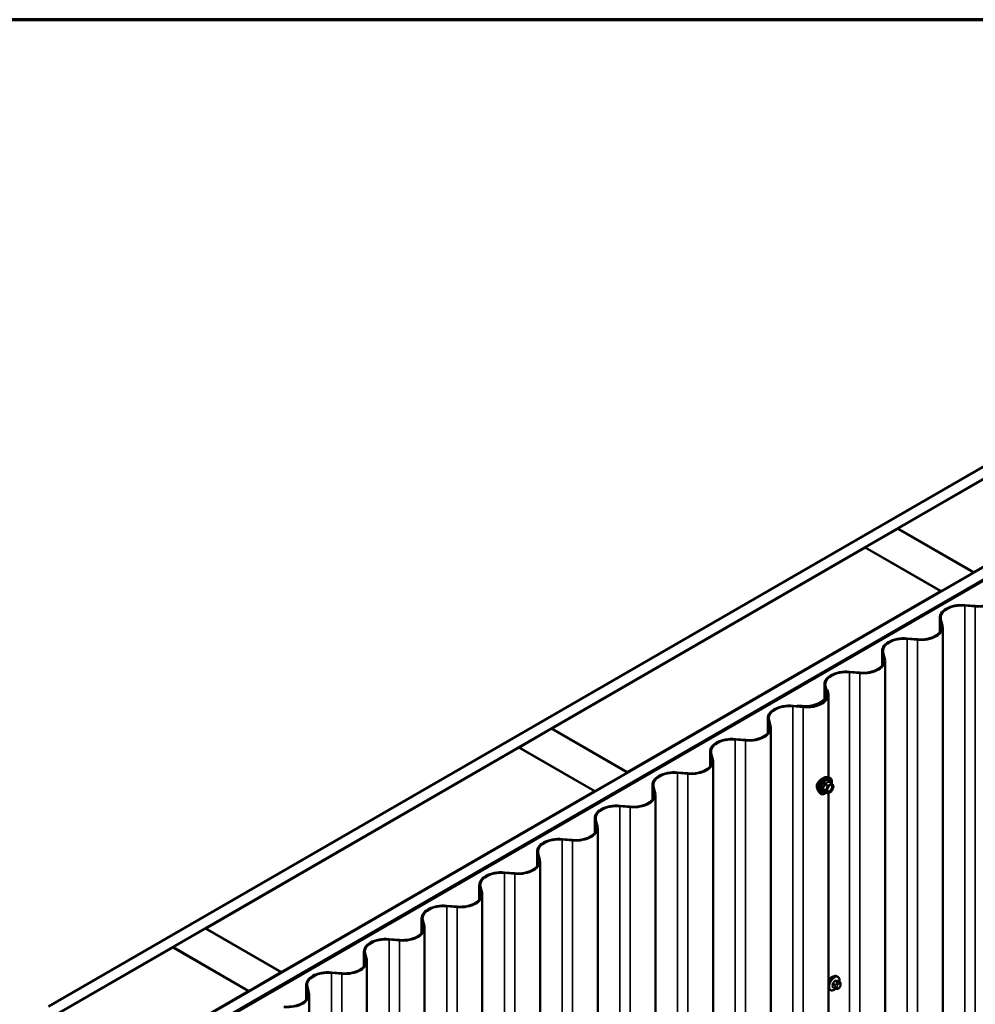
# Model space of a CAD drawing. Units: inches. Extents: x 0.6 to 33.4, y 0.6 to 21.4.
# Drawn here: x 25.4 to 29.5, y 17.1 to 21.4 of the extents above; entities that cross this region are included whole.
import ezdxf

# ---------------------------------------------------------------- set-up
doc = ezdxf.new("R2010")
doc.units = ezdxf.units.IN
doc.header["$LTSCALE"] = 2
doc.header["$MEASUREMENT"] = 0
for name, color, linetype, lineweight in [('Border (ANSI)', 7, 'Continuous', 70), ('Visible (ANSI)', 7, 'Continuous', 50), ('Visible Narrow (ANSI)', 7, 'Continuous', 35)]:
    doc.layers.add(name, color=color, linetype=linetype, lineweight=lineweight)

# ---------------------------------------------------------------- blocks, each defined once
blk = doc.blocks.new('Borders ATAS A Border')
at = {"layer": 'Border (ANSI)'}
blk.add_line((16.7, 10.7), (0.3, 10.7), dxfattribs=at)

msp = doc.modelspace()

# ---------------------------------------------------------------- linework, layer by layer
at = {"layer": 'Visible (ANSI)'}
for p, q in [((25.49892, 17.10124), (31.15578, 20.36723)), ((31.20292, 20.34001), (25.54606, 17.07403)), ((25.87793, 16.88242), (31.53479, 20.14841)), ((31.58193, 20.12119), (25.92507, 16.85521)), ((25.92601, 16.85466), (31.58287, 20.12065)), ((31.58664, 20.11847), (25.92979, 16.85248)), ((29.20133, 19.18331), (30.56652, 19.9715)), ((30.8965, 19.78099), (29.53132, 18.99279)), ((29.05897, 19.10112), (29.20039, 19.18277)), ((29.20039, 19.18277), (29.53037, 18.99225)), ((29.53132, 18.99279), (29.20133, 19.18331)), ((29.20133, 19.18222), (29.20133, 19.18331)), ((27.69284, 18.31238), (29.05803, 19.10057)), ((29.05803, 19.10057), (29.38801, 18.91006)), ((29.38895, 18.9106), (29.05897, 19.10112)), ((29.05897, 19.10003), (29.05897, 19.10112)), ((29.53037, 18.99225), (29.38895, 18.9106)), ((29.53037, 18.99116), (29.53037, 18.99225)), ((29.53132, 18.99171), (29.53132, 18.99279)), ((29.38801, 18.91006), (28.02282, 18.12186)), ((29.38801, 18.90897), (29.38801, 18.91006)), ((29.38895, 18.90951), (29.38895, 18.9106)), ((29.53767, 18.84359), (29.49262, 18.84744)), ((29.53829, 18.84603), (29.49324, 18.84988)), ((29.38325, 18.7307), (29.38325, 18.79509)), ((29.38428, 18.78697), (29.39096, 18.76096)), ((29.3885, 18.78734), (29.39518, 18.76133)), ((29.39621, 18.75321), (29.39621, 12.22123)), ((29.28622, 18.69842), (29.24117, 18.70227)), ((29.28684, 18.70085), (29.24179, 18.70471)), ((29.1318, 18.58553), (29.1318, 18.64992)), ((29.13283, 18.6418), (29.13951, 18.61579)), ((29.13706, 18.64216), (29.14373, 18.61615)), ((29.14477, 18.60803), (29.14477, 12.07606)), ((29.03477, 18.55324), (28.98972, 18.5571)), ((29.0354, 18.55568), (28.99035, 18.55954)), ((28.88035, 18.44035), (28.88035, 18.50475)), ((28.88139, 18.49663), (28.88806, 18.47062)), ((28.88561, 18.49699), (28.89228, 18.47098)), ((28.89401, 18.48106), (28.88979, 18.4807)), ((28.88979, 18.4807), (28.89313, 18.46769)), ((28.89332, 18.46286), (28.89332, 18.45297)), ((28.89401, 18.48106), (28.89735, 18.46806)), ((28.89838, 18.45994), (28.89838, 18.0994)), ((28.78839, 18.40515), (28.74334, 18.409)), ((28.78901, 18.40758), (28.74396, 18.41144)), ((28.76142, 18.41244), (28.7608, 18.41)), ((28.78332, 18.40807), (28.7608, 18.41)), ((28.78395, 18.41051), (28.76142, 18.41244)), ((28.63397, 18.29226), (28.63397, 18.35665)), ((28.635, 18.34853), (28.64168, 18.32252)), ((28.63922, 18.34889), (28.6459, 18.32288)), ((28.64694, 18.31476), (28.64694, 11.78279)), ((27.55047, 18.23019), (27.6919, 18.31184)), ((27.6919, 18.31184), (28.02188, 18.12132)), ((28.02282, 18.12186), (27.69284, 18.31238)), ((27.69284, 18.31129), (27.69284, 18.31238)), ((26.18434, 17.44145), (27.54953, 18.22964)), ((27.54953, 18.22964), (27.87951, 18.03913)), ((27.88046, 18.03967), (27.55047, 18.23019)), ((27.55047, 18.2291), (27.55047, 18.23019)), ((28.53694, 18.25997), (28.49189, 18.26383)), ((28.53757, 18.26241), (28.49252, 18.26627)), ((28.38252, 18.14708), (28.38252, 18.21148)), ((28.38356, 18.20336), (28.39023, 18.17735)), ((28.38778, 18.20372), (28.39445, 18.17771)), ((28.39549, 18.16959), (28.39549, 11.63762)), ((28.02188, 18.12132), (27.88046, 18.03967)), ((28.02188, 18.12023), (28.02188, 18.12132)), ((28.02282, 18.12078), (28.02282, 18.12186)), ((28.28549, 18.1148), (28.24044, 18.11866)), ((28.28612, 18.11724), (28.24107, 18.12109)), ((28.89244, 18.10061), (28.90031, 18.099)), ((28.13107, 18.00191), (28.13107, 18.0663)), ((28.13211, 18.05819), (28.13879, 18.03218)), ((28.13633, 18.05855), (28.14301, 18.03254)), ((28.9121, 18.07337), (28.89902, 18.08092)), ((28.91287, 18.07267), (28.92038, 18.06198)), ((28.92065, 18.05973), (28.91314, 18.04037)), ((27.87951, 18.03913), (26.51433, 17.25093)), ((27.87951, 18.03804), (27.87951, 18.03913)), ((27.88046, 18.03858), (27.88046, 18.03967)), ((28.14404, 18.02442), (28.14404, 11.49244)), ((28.85575, 18.03707), (28.86108, 18.03106)), ((28.89468, 18.03049), (28.88159, 18.03804)), ((28.9121, 18.03916), (28.89708, 18.03049)), ((28.89838, 18.03124), (28.89838, 16.13981)), ((28.03405, 17.96963), (27.989, 17.97348)), ((28.03467, 17.97207), (27.98962, 17.97592)), ((27.87963, 17.85674), (27.87963, 17.92113)), ((27.88066, 17.91301), (27.88734, 17.887)), ((27.88488, 17.91337), (27.89156, 17.88736)), ((27.89259, 17.87924), (27.89259, 11.34727)), ((27.7826, 17.82446), (27.73755, 17.82831)), ((27.78322, 17.82689), (27.73817, 17.83075)), ((27.62818, 17.71156), (27.62818, 17.77596)), ((27.62922, 17.76784), (27.63589, 17.74183)), ((27.63344, 17.7682), (27.64011, 17.74219)), ((27.64115, 17.73407), (27.64115, 11.2021)), ((27.53115, 17.67928), (27.4861, 17.68314)), ((27.53178, 17.68172), (27.48673, 17.68557)), ((27.37673, 17.56639), (27.37673, 17.63078)), ((27.37777, 17.62267), (27.38444, 17.59666)), ((27.38199, 17.62303), (27.38866, 17.59702)), ((27.3897, 17.5889), (27.3897, 11.05693)), ((27.27971, 17.53411), (27.23465, 17.53796)), ((27.28033, 17.53655), (27.23528, 17.5404)), ((27.12528, 17.42122), (27.12528, 17.48561)), ((27.12632, 17.47749), (27.133, 17.45148)), ((27.13054, 17.47785), (27.13722, 17.45184)), ((26.04198, 17.35926), (26.1834, 17.44091)), ((26.1834, 17.44091), (26.51338, 17.25039)), ((26.51433, 17.25093), (26.18434, 17.44145)), ((26.18434, 17.44036), (26.18434, 17.44145)), ((27.13825, 17.44373), (27.13825, 10.91175)), ((27.02826, 17.38894), (26.98321, 17.39279)), ((27.02888, 17.39137), (26.98383, 17.39523)), ((25.54701, 17.07348), (26.04104, 17.35871)), ((26.04104, 17.35871), (26.37102, 17.1682)), ((26.37196, 17.16874), (26.04198, 17.35926)), ((26.04198, 17.35817), (26.04198, 17.35926)), ((26.87384, 17.27605), (26.87384, 17.34044)), ((26.87487, 17.33232), (26.88155, 17.30631)), ((26.87909, 17.33268), (26.88577, 17.30667)), ((26.88681, 17.29855), (26.88681, 10.76658)), ((26.51338, 17.25039), (26.37196, 17.16874)), ((26.51338, 17.2493), (26.51338, 17.25039)), ((26.51433, 17.24985), (26.51433, 17.25093)), ((26.77681, 17.24376), (26.73176, 17.24762)), ((26.77744, 17.2462), (26.73239, 17.25005)), ((28.93921, 17.23103), (28.93638, 17.23266)), ((28.94743, 17.20769), (28.93835, 17.21294)), ((26.37102, 17.1682), (25.87699, 16.88297)), ((26.37102, 17.16711), (26.37102, 17.1682)), ((26.37196, 17.16765), (26.37196, 17.16874)), ((26.62239, 17.13087), (26.62239, 17.19527)), ((26.62343, 17.18715), (26.6301, 17.16114)), ((26.62765, 17.18751), (26.63432, 17.1615)), ((28.90588, 17.17329), (28.90305, 17.17493)), ((28.92665, 17.17989), (28.91757, 17.18513)), ((28.93541, 17.17786), (28.93353, 17.17803)), ((28.94749, 17.18538), (28.94561, 17.18305)), ((28.95145, 17.1984), (28.95145, 17.1959)), ((26.63536, 17.15338), (26.63536, 10.62141))]:
    msp.add_line(p, q, dxfattribs=at)
for centre, start, end in [((28.9109, 18.07129), 35.10391, 60), ((28.91841, 18.0606), 338.79398, 35.10391), ((28.89588, 18.03257), 240, 300), ((28.9109, 18.04124), 300, 338.79398)]:
    msp.add_arc(centre, 0.0024, start, end, dxfattribs=at)
for centre, major_axis, start_param, end_param in [((29.47918, 18.79509), (-0.09593, 0), 4.5652781, 6.4302962), ((29.47918, 18.79509), (-0.09167, 0), 4.5652781, 6.4302962), ((29.55173, 18.89838), (-0.09593, 0), 1.4236854, 2.3561945), ((29.55173, 18.89838), (-0.09167, 0), 1.4236854, 2.3561945), ((29.30028, 18.75321), (0.09167, 0), 5.4977871, 6.4302962), ((29.30028, 18.75321), (0.09593, 0), 5.4977871, 6.4302962), ((29.22773, 18.64992), (-0.09593, 0), 4.5652781, 6.4302962), ((29.22773, 18.64992), (-0.09167, 0), 4.5652781, 6.4302962), ((29.30028, 18.75321), (-0.09593, 0), 1.4236854, 2.3561945), ((29.30028, 18.75321), (-0.09167, 0), 1.4236854, 2.3561945), ((29.04883, 18.60803), (0.09167, 0), 5.4977871, 6.4302962), ((29.04883, 18.60803), (0.09593, 0), 5.4977871, 6.4302962), ((28.97628, 18.50475), (-0.09593, 0), 4.5652781, 6.4302962), ((28.97628, 18.50475), (-0.09167, 0), 4.5652781, 6.4302962), ((29.04883, 18.60803), (-0.09593, 0), 1.4236854, 2.3561945), ((29.04883, 18.60803), (-0.09167, 0), 1.4236854, 2.3561945), ((28.79739, 18.46286), (0.09167, 0), 5.4977871, 6.4302962), ((28.79739, 18.46286), (0.09593, 0), 5.4977871, 6.4302962), ((28.80245, 18.45994), (0.09167, 0), 5.4977871, 6.4302962), ((28.80245, 18.45994), (0.09593, 0), 5.4977871, 6.4302962), ((28.7299, 18.35665), (-0.09593, 0), 4.5652781, 6.4302962), ((28.7299, 18.35665), (-0.09167, 0), 4.5652781, 6.4302962), ((28.79739, 18.46286), (-0.09593, 0), 1.4236854, 2.3561945), ((28.79739, 18.46286), (-0.09167, 0), 1.4236854, 2.3561945), ((28.80245, 18.45994), (-0.09593, 0), 1.4236854, 2.3561945), ((28.80245, 18.45994), (-0.09167, 0), 1.4236854, 2.3561945), ((28.551, 18.31476), (0.09167, 0), 5.4977871, 6.4302962), ((28.551, 18.31476), (0.09593, 0), 5.4977871, 6.4302962), ((28.551, 18.31476), (-0.09593, 0), 1.4236854, 2.3561945), ((28.551, 18.31476), (-0.09167, 0), 1.4236854, 2.3561945), ((28.47845, 18.21148), (-0.09593, 0), 4.5652781, 6.4302962), ((28.47845, 18.21148), (-0.09167, 0), 4.5652781, 6.4302962), ((28.29956, 18.16959), (0.09167, 0), 5.4977871, 6.4302962), ((28.29956, 18.16959), (0.09593, 0), 5.4977871, 6.4302962), ((28.22701, 18.0663), (-0.09593, 0), 4.5652781, 6.4302962), ((28.22701, 18.0663), (-0.09167, 0), 4.5652781, 6.4302962), ((28.29956, 18.16959), (-0.09593, 0), 1.4236854, 2.3561945), ((28.29956, 18.16959), (-0.09167, 0), 1.4236854, 2.3561945), ((28.04811, 18.02442), (0.09167, 0), 5.4977871, 6.4302962), ((28.04811, 18.02442), (0.09593, 0), 5.4977871, 6.4302962), ((27.97556, 17.92113), (-0.09593, 0), 4.5652781, 6.4302962), ((27.97556, 17.92113), (-0.09167, 0), 4.5652781, 6.4302962), ((28.04811, 18.02442), (-0.09593, 0), 1.4236854, 2.3561945), ((28.04811, 18.02442), (-0.09167, 0), 1.4236854, 2.3561945), ((27.79666, 17.87924), (0.09167, 0), 5.4977871, 6.4302962), ((27.79666, 17.87924), (0.09593, 0), 5.4977871, 6.4302962), ((27.72411, 17.77596), (-0.09593, 0), 4.5652781, 6.4302962), ((27.72411, 17.77596), (-0.09167, 0), 4.5652781, 6.4302962), ((27.79666, 17.87924), (-0.09593, 0), 1.4236854, 2.3561945), ((27.79666, 17.87924), (-0.09167, 0), 1.4236854, 2.3561945), ((27.54521, 17.73407), (0.09167, 0), 5.4977871, 6.4302962), ((27.54521, 17.73407), (0.09593, 0), 5.4977871, 6.4302962), ((27.47267, 17.63078), (-0.09593, 0), 4.5652781, 6.4302962), ((27.47267, 17.63078), (-0.09167, 0), 4.5652781, 6.4302962), ((27.54521, 17.73407), (-0.09593, 0), 1.4236854, 2.3561945), ((27.54521, 17.73407), (-0.09167, 0), 1.4236854, 2.3561945), ((27.29377, 17.5889), (0.09167, 0), 5.4977871, 6.4302962), ((27.29377, 17.5889), (0.09593, 0), 5.4977871, 6.4302962), ((27.22122, 17.48561), (-0.09593, 0), 4.5652781, 6.4302962), ((27.29377, 17.5889), (-0.09593, 0), 1.4236854, 2.3561945), ((27.29377, 17.5889), (-0.09167, 0), 1.4236854, 2.3561945), ((27.22122, 17.48561), (-0.09167, 0), 4.5652781, 6.4302962), ((27.04232, 17.44373), (0.09167, 0), 5.4977871, 6.4302962), ((27.04232, 17.44373), (0.09593, 0), 5.4977871, 6.4302962), ((26.96977, 17.34044), (-0.09593, 0), 4.5652781, 6.4302962), ((26.96977, 17.34044), (-0.09167, 0), 4.5652781, 6.4302962), ((27.04232, 17.44373), (-0.09593, 0), 1.4236854, 2.3561945), ((27.04232, 17.44373), (-0.09167, 0), 1.4236854, 2.3561945), ((26.79087, 17.29855), (0.09167, 0), 5.4977871, 6.4302962), ((26.79087, 17.29855), (0.09593, 0), 5.4977871, 6.4302962), ((26.71832, 17.19527), (-0.09593, 0), 4.5652781, 6.4302962), ((26.71832, 17.19527), (-0.09167, 0), 4.5652781, 6.4302962), ((26.79087, 17.29855), (-0.09593, 0), 1.4236854, 2.3561945), ((26.79087, 17.29855), (-0.09167, 0), 1.4236854, 2.3561945), ((26.53943, 17.15338), (0.09167, 0), 5.4977871, 6.4302962), ((26.53943, 17.15338), (0.09593, 0), 5.4977871, 6.4302962), ((26.53943, 17.15338), (-0.09593, 0), 1.4236854, 2.3561945), ((26.53943, 17.15338), (-0.09167, 0), 1.4236854, 2.3561945)]:
    msp.add_ellipse(centre, major_axis=major_axis, ratio=0.5773503, start_param=start_param, end_param=end_param, dxfattribs=at)
for points, knots in [([(28.85575, 18.03707), (28.85413, 18.0389), (28.85292, 18.04115), (28.85121, 18.04646), (28.85081, 18.04958), (28.85092, 18.05632), (28.85146, 18.05995), (28.85343, 18.0673), (28.85485, 18.071), (28.85842, 18.07813), (28.86055, 18.08155), (28.86535, 18.08778), (28.868, 18.0906), (28.8736, 18.09534), (28.87654, 18.09727), (28.88246, 18.09999), (28.88543, 18.10079), (28.88972, 18.10098), (28.89111, 18.10088), (28.89244, 18.10061)], [2.5468155, 2.5468155, 2.5468155, 2.5468155, 2.838801, 2.838801, 3.1604347, 3.1604347, 3.4925131, 3.4925131, 3.8233015, 3.8233015, 4.1526319, 4.1526319, 4.4823127, 4.4823127, 4.8138715, 4.8138715, 5.1445671, 5.1445671, 5.3071661, 5.3071661, 5.3071661, 5.3071661]), ([(28.85844, 18.08381), (28.85725, 18.08251), (28.85612, 18.08115), (28.85296, 18.07695), (28.85102, 18.07371), (28.84839, 18.06716), (28.84772, 18.06386), (28.84772, 18.06093)], [1.13070877, 1.13070877, 1.13070877, 1.13070877, 1.22767262, 1.22767262, 1.43232171, 1.43232171, 1.63697081, 1.63697081, 1.63697081, 1.63697081]), ([(28.84772, 18.06093), (28.84772, 18.05801), (28.84839, 18.0551), (28.85006, 18.05203), (28.85046, 18.05141), (28.85089, 18.05083)], [1.63697081, 1.63697081, 1.63697081, 1.63697081, 1.8416199, 1.8416199, 1.8968479, 1.8968479, 1.8968479, 1.8968479]), ([(28.87438, 18.0957), (28.87319, 18.09521), (28.87198, 18.0946), (28.86823, 18.09244), (28.86538, 18.09039), (28.86119, 18.08666), (28.85977, 18.08526), (28.85844, 18.08381)], [0.72001169, 0.72001169, 0.72001169, 0.72001169, 0.8184854, 0.8184854, 1.02307901, 1.02307901, 1.13070877, 1.13070877, 1.13070877, 1.13070877]), ([(28.89372, 18.04), (28.8933, 18.04081), (28.893, 18.04189), (28.89277, 18.04433), (28.89281, 18.04566), (28.89325, 18.0485), (28.89364, 18.05002), (28.89476, 18.05309), (28.89549, 18.05464), (28.89721, 18.05759), (28.8982, 18.059), (28.90034, 18.0615), (28.90147, 18.06259), (28.90374, 18.06437), (28.90488, 18.06505), (28.90699, 18.06597), (28.90797, 18.06621), (28.90884, 18.06626), (28.90886, 18.06627), (28.90889, 18.06627)], [2.7146445, 2.7146445, 2.7146445, 2.7146445, 3.0390258, 3.0390258, 3.3338872, 3.3338872, 3.6314011, 3.6314011, 3.9331375, 3.9331375, 4.2364069, 4.2364069, 4.5379984, 4.5379984, 4.8352186, 4.8352186, 5.1303183, 5.1303183, 5.1393371, 5.1393371, 5.1393371, 5.1393371]), ([(28.90031, 18.099), (28.90284, 18.09849), (28.90514, 18.09736), (28.90892, 18.09402), (28.91042, 18.09184), (28.91259, 18.08657), (28.91322, 18.08345), (28.91347, 18.07766), (28.91333, 18.07513), (28.91296, 18.07253)], [5.3071661, 5.3071661, 5.3071661, 5.3071661, 5.6134935, 5.6134935, 5.9162259, 5.9162259, 6.235043, 6.235043, 6.4592204, 6.4592204, 6.4592204, 6.4592204]), ([(28.89008, 18.03314), (28.88849, 18.03191), (28.88687, 18.03082), (28.88216, 18.02813), (28.87906, 18.02694), (28.87314, 18.02587), (28.87031, 18.02598), (28.86535, 18.02748), (28.86319, 18.02882), (28.86132, 18.03079), (28.8612, 18.03092), (28.86108, 18.03106)], [7.6869708, 7.6869708, 7.6869708, 7.6869708, 7.8593758, 7.8593758, 8.1850095, 8.1850095, 8.50529, 8.50529, 8.8087917, 8.8087917, 8.8300008, 8.8300008, 8.8300008, 8.8300008]), ([(28.88123, 18.03818), (28.88123, 18.03818), (28.88123, 18.03818), (28.88125, 18.03818), (28.88129, 18.03817), (28.88141, 18.03813), (28.8815, 18.0381), (28.88159, 18.03804)], [0.050221333, 0.050221333, 0.050221333, 0.050221333, 0.053570787, 0.053570787, 0.06338584, 0.06338584, 0.07248921, 0.07248921, 0.07248921, 0.07248921]), ([(28.89838, 17.20626), (28.89939, 17.20888), (28.90063, 17.21147), (28.90383, 17.21702), (28.90589, 17.21993), (28.91043, 17.22511), (28.9129, 17.2274), (28.91804, 17.23111), (28.92071, 17.23253), (28.92599, 17.23429), (28.92861, 17.23464), (28.93298, 17.23416), (28.93478, 17.23359), (28.93638, 17.23266)], [3.6592942, 3.6592942, 3.6592942, 3.6592942, 3.9258643, 3.9258643, 4.2563088, 4.2563088, 4.587796, 4.587796, 4.921391, 4.921391, 5.2492746, 5.2492746, 5.4977871, 5.4977871, 5.4977871, 5.4977871]), ([(28.90597, 17.22369), (28.90581, 17.22349), (28.90564, 17.2233), (28.90353, 17.22065), (28.90187, 17.21773), (28.89975, 17.21283), (28.89899, 17.21066), (28.89839, 17.20847)], [0.89182909, 0.89182909, 0.89182909, 0.89182909, 0.90685534, 0.90685534, 1.08821109, 1.08821109, 1.21266335, 1.21266335, 1.21266335, 1.21266335]), ([(28.93921, 17.23103), (28.941, 17.23), (28.94253, 17.22853), (28.94498, 17.22485), (28.94586, 17.2226), (28.94693, 17.21743), (28.94703, 17.21446), (28.94663, 17.21036), (28.94649, 17.20936), (28.94631, 17.20834)], [5.4977871, 5.4977871, 5.4977871, 5.4977871, 5.7754091, 5.7754091, 6.0744405, 6.0744405, 6.4023376, 6.4023376, 6.5072066, 6.5072066, 6.5072066, 6.5072066]), ([(28.94743, 17.20769), (28.94793, 17.20741), (28.94845, 17.20707), (28.94923, 17.20644), (28.94952, 17.20616), (28.95004, 17.20558), (28.95027, 17.20526), (28.9507, 17.2045), (28.95088, 17.20404), (28.9511, 17.2032), (28.95117, 17.20282), (28.9513, 17.20194), (28.95134, 17.20145), (28.95143, 17.20009), (28.95145, 17.19923), (28.95145, 17.1984)], [0, 0, 0, 0, 0.03767676, 0.03767676, 0.06186304, 0.06186304, 0.08454047, 0.08454047, 0.11199525, 0.11199525, 0.1347104, 0.1347104, 0.16604504, 0.16604504, 0.2223381, 0.2223381, 0.2223381, 0.2223381]), ([(28.90305, 17.17493), (28.90126, 17.17596), (28.89973, 17.17743), (28.89849, 17.17928), (28.89844, 17.17937), (28.89838, 17.17945)], [2.35619449, 2.35619449, 2.35619449, 2.35619449, 2.63381646, 2.63381646, 2.64700039, 2.64700039, 2.64700039, 2.64700039]), ([(28.92936, 17.17872), (28.92852, 17.17801), (28.92766, 17.17733), (28.92422, 17.17485), (28.92155, 17.17343), (28.91627, 17.17167), (28.91365, 17.17132), (28.90928, 17.1718), (28.90748, 17.17237), (28.90588, 17.17329)], [7.6176134, 7.6176134, 7.6176134, 7.6176134, 7.7293887, 7.7293887, 8.0629836, 8.0629836, 8.3908673, 8.3908673, 8.6393798, 8.6393798, 8.6393798, 8.6393798]), ([(28.93353, 17.17803), (28.93281, 17.17809), (28.93202, 17.17818), (28.93094, 17.17836), (28.93069, 17.17841), (28.93025, 17.1785), (28.93007, 17.17854), (28.92971, 17.17863), (28.92953, 17.17868), (28.92908, 17.1788), (28.92881, 17.17889), (28.92828, 17.17909), (28.92802, 17.17919), (28.92737, 17.17949), (28.927, 17.17969), (28.92665, 17.17989)], [0, 0, 0, 0, 0.06266163, 0.06266163, 0.08102536, 0.08102536, 0.09296794, 0.09296794, 0.10413124, 0.10413124, 0.11997907, 0.11997907, 0.13657606, 0.13657606, 0.16278759, 0.16278759, 0.16278759, 0.16278759]), ([(28.94561, 17.18305), (28.94446, 17.18162), (28.94327, 17.18015), (28.94144, 17.17871), (28.94106, 17.17845), (28.94036, 17.17812), (28.94007, 17.17801), (28.93941, 17.17785), (28.93904, 17.1778), (28.93845, 17.17776), (28.9382, 17.17775), (28.93749, 17.17774), (28.93703, 17.17775), (28.93618, 17.17779), (28.93579, 17.17783), (28.93541, 17.17786)], [0, 0, 0, 0, 0.106625, 0.106625, 0.1328436, 0.1328436, 0.15064141, 0.15064141, 0.1728331, 0.1728331, 0.19114548, 0.19114548, 0.22801658, 0.22801658, 0.26161479, 0.26161479, 0.26161479, 0.26161479]), ([(28.95145, 17.1959), (28.95145, 17.1946), (28.95144, 17.19335), (28.95115, 17.19162), (28.95106, 17.19122), (28.95081, 17.19044), (28.95065, 17.19007), (28.9503, 17.18937), (28.95011, 17.18905), (28.94947, 17.18802), (28.94899, 17.18734), (28.94816, 17.18623), (28.94783, 17.18581), (28.94749, 17.18538)], [0, 0, 0, 0, 0.08829504, 0.08829504, 0.11264316, 0.11264316, 0.13541767, 0.13541767, 0.1573849, 0.1573849, 0.20674821, 0.20674821, 0.23843575, 0.23843575, 0.23843575, 0.23843575])]:
    msp.add_open_spline(points, degree=3, knots=knots, dxfattribs=at)
for points in [[(28.91194, 17.22881), (28.90988, 17.22762), (28.90781, 17.22587), (28.90597, 17.22369)], [(28.91792, 17.23087), (28.91588, 17.23062), (28.91381, 17.22989), (28.91194, 17.22881)]]:
    msp.add_open_spline(points, degree=3, dxfattribs=at)
at = {"layer": 'Visible Narrow (ANSI)'}
for p, q in [((29.49262, 18.84744), (29.49324, 18.84988)), ((29.49262, 12.31547), (29.49262, 18.84744)), ((29.53767, 18.84359), (29.53829, 18.84603)), ((29.53767, 12.31162), (29.53767, 18.84359)), ((29.3885, 18.78734), (29.38428, 18.78697)), ((29.38428, 18.78697), (29.38428, 18.73202)), ((29.39518, 18.76133), (29.39096, 18.76096)), ((29.39096, 18.76096), (29.39096, 18.74545)), ((29.24117, 18.70227), (29.24179, 18.70471)), ((29.24117, 12.1703), (29.24117, 18.70227)), ((29.28622, 18.69842), (29.28684, 18.70085)), ((29.36812, 18.71404), (29.3651, 18.71578)), ((29.28622, 12.16644), (29.28622, 18.69842)), ((29.13706, 18.64216), (29.13283, 18.6418)), ((29.13283, 18.6418), (29.13283, 18.58685)), ((29.14373, 18.61615), (29.13951, 18.61579)), ((29.13951, 18.61579), (29.13951, 18.60028)), ((28.98972, 18.5571), (28.99035, 18.55954)), ((28.98972, 12.02513), (28.98972, 18.5571)), ((29.03477, 18.55324), (29.0354, 18.55568)), ((29.03477, 12.02127), (29.03477, 18.55324)), ((29.11667, 18.56887), (29.11365, 18.57061)), ((28.88561, 18.49699), (28.88139, 18.49663)), ((28.88139, 18.49663), (28.88139, 18.44167)), ((28.89228, 18.47098), (28.88806, 18.47062)), ((28.88806, 18.47062), (28.88806, 18.4551)), ((28.89735, 18.46806), (28.89313, 18.46769)), ((28.89313, 18.46769), (28.89313, 18.46637)), ((28.74334, 18.409), (28.74396, 18.41144)), ((28.74334, 11.87703), (28.74334, 18.409)), ((28.78332, 18.40807), (28.78395, 18.41051)), ((28.78839, 18.40515), (28.78901, 18.40758)), ((28.78839, 11.87318), (28.78839, 18.40515)), ((28.86522, 18.4237), (28.8622, 18.42544)), ((28.87029, 18.42077), (28.86727, 18.42251)), ((28.63922, 18.34889), (28.635, 18.34853)), ((28.635, 18.34853), (28.635, 18.29358)), ((28.6459, 18.32288), (28.64168, 18.32252)), ((28.64168, 18.32252), (28.64168, 18.30701)), ((28.61884, 18.2756), (28.61582, 18.27734)), ((28.49189, 18.26383), (28.49252, 18.26627)), ((28.49189, 11.73186), (28.49189, 18.26383)), ((28.53694, 18.25997), (28.53757, 18.26241)), ((28.53694, 11.728), (28.53694, 18.25997)), ((28.38778, 18.20372), (28.38356, 18.20336)), ((28.38356, 18.20336), (28.38356, 18.1484)), ((28.39445, 18.17771), (28.39023, 18.17735)), ((28.39023, 18.17735), (28.39023, 18.16183)), ((28.24044, 18.11866), (28.24107, 18.12109)), ((28.24044, 11.58668), (28.24044, 18.11866)), ((28.28549, 18.1148), (28.28612, 18.11724)), ((28.28549, 11.58283), (28.28549, 18.1148)), ((28.36739, 18.13043), (28.36437, 18.13217)), ((28.13633, 18.05855), (28.13211, 18.05819)), ((28.13211, 18.05819), (28.13211, 18.00323)), ((28.88156, 18.07016), (28.89441, 18.06274)), ((28.89588, 18.06457), (28.88303, 18.07199)), ((28.89441, 18.06274), (28.8869, 18.04338)), ((28.89006, 18.04227), (28.89758, 18.06163)), ((28.9109, 18.07325), (28.89588, 18.06457)), ((28.89758, 18.06163), (28.9126, 18.07031)), ((28.89805, 18.08066), (28.9109, 18.07325)), ((28.9126, 18.07031), (28.92011, 18.05962)), ((28.92011, 18.05962), (28.9126, 18.04026)), ((28.14301, 18.03254), (28.13879, 18.03218)), ((28.13879, 18.03218), (28.13879, 18.01666)), ((28.8869, 18.04338), (28.87405, 18.0508)), ((28.87405, 18.04884), (28.8869, 18.04142)), ((28.89441, 18.03074), (28.88156, 18.03816)), ((28.8869, 18.04142), (28.89441, 18.03074)), ((28.89758, 18.03159), (28.89006, 18.04227)), ((28.9126, 18.04026), (28.89758, 18.03159)), ((27.989, 17.97348), (27.98962, 17.97592)), ((27.989, 11.44151), (27.989, 17.97348)), ((28.03405, 17.96963), (28.03467, 17.97207)), ((28.11594, 17.98525), (28.11293, 17.98699)), ((28.03405, 11.43766), (28.03405, 17.96963)), ((27.88488, 17.91337), (27.88066, 17.91301)), ((27.88066, 17.91301), (27.88066, 17.85806)), ((27.89156, 17.88736), (27.88734, 17.887)), ((27.88734, 17.887), (27.88734, 17.87149)), ((27.73755, 17.82831), (27.73817, 17.83075)), ((27.73755, 11.29634), (27.73755, 17.82831)), ((27.7826, 17.82446), (27.78322, 17.82689)), ((27.7826, 11.29248), (27.7826, 17.82446)), ((27.8645, 17.84008), (27.86148, 17.84182)), ((27.63344, 17.7682), (27.62922, 17.76784)), ((27.62922, 17.76784), (27.62922, 17.71288)), ((27.64011, 17.74219), (27.63589, 17.74183)), ((27.63589, 17.74183), (27.63589, 17.72631)), ((27.4861, 17.68314), (27.48673, 17.68557)), ((27.4861, 11.15116), (27.4861, 17.68314)), ((27.53115, 17.67928), (27.53178, 17.68172)), ((27.53115, 11.14731), (27.53115, 17.67928)), ((27.61305, 17.69491), (27.61003, 17.69665)), ((27.38199, 17.62303), (27.37777, 17.62267)), ((27.37777, 17.62267), (27.37777, 17.56771)), ((27.38866, 17.59702), (27.38444, 17.59666)), ((27.38444, 17.59666), (27.38444, 17.58114)), ((27.3616, 17.54973), (27.35859, 17.55148)), ((27.23465, 17.53796), (27.23528, 17.5404)), ((27.23465, 11.00599), (27.23465, 17.53796)), ((27.27971, 17.53411), (27.28033, 17.53655)), ((27.27971, 11.00214), (27.27971, 17.53411)), ((27.13054, 17.47785), (27.12632, 17.47749)), ((27.12632, 17.47749), (27.12632, 17.42254)), ((27.13722, 17.45184), (27.133, 17.45148)), ((27.133, 17.45148), (27.133, 17.43597)), ((26.98321, 17.39279), (26.98383, 17.39523)), ((26.98321, 10.86082), (26.98321, 17.39279)), ((27.02826, 17.38894), (27.02888, 17.39137)), ((27.02826, 10.85696), (27.02826, 17.38894)), ((27.11016, 17.40456), (27.10714, 17.4063)), ((26.87909, 17.33268), (26.87487, 17.33232)), ((26.87487, 17.33232), (26.87487, 17.27737)), ((26.88577, 17.30667), (26.88155, 17.30631)), ((26.88155, 17.30631), (26.88155, 17.29079)), ((26.73176, 17.24762), (26.73239, 17.25005)), ((26.73176, 10.71564), (26.73176, 17.24762)), ((26.77681, 17.24376), (26.77744, 17.2462)), ((26.77681, 10.71179), (26.77681, 17.24376)), ((26.85871, 17.25939), (26.85569, 17.26113)), ((28.92724, 17.19655), (28.91821, 17.20176)), ((28.9266, 17.2122), (28.93563, 17.20699)), ((28.93846, 17.20862), (28.92943, 17.21384)), ((28.93399, 17.202), (28.93212, 17.19967)), ((28.93782, 17.21309), (28.94685, 17.20788)), ((28.94521, 17.20723), (28.94334, 17.2074)), ((28.94522, 17.20036), (28.9471, 17.20019)), ((26.62765, 17.18751), (26.62343, 17.18715)), ((26.62343, 17.18715), (26.62343, 17.13219)), ((26.63432, 17.1615), (26.6301, 17.16114)), ((26.6301, 17.16114), (26.6301, 17.14562)), ((28.9168, 17.19812), (28.92582, 17.19291)), ((28.92582, 17.18172), (28.9168, 17.18693)), ((28.92745, 17.18763), (28.92745, 17.18513)), ((28.93499, 17.18513), (28.93499, 17.18763)), ((28.93778, 17.19481), (28.93965, 17.19714)), ((28.93965, 17.18099), (28.93778, 17.18116)), ((28.9471, 17.18655), (28.94522, 17.18421)), ((28.94989, 17.19623), (28.94989, 17.19373)), ((26.60726, 17.11421), (26.60424, 17.11596))]:
    msp.add_line(p, q, dxfattribs=at)
for centre, major_axis, ratio, start_param, end_param in [((28.87764, 18.0668), (-0.01868, -0.03236), 0.5773503, 3.3322137, 6.0925643), ((28.88448, 18.06284), (-0.01998, -0.0346), 0.5773503, 3.3322137, 6.0925643), ((28.88567, 18.06216), (-0.01933, -0.03349), 0.5773503, 2.2016566, 7.2194205), ((28.88567, 18.06216), (0.01621, 0.02808), 0.5773503, 5.4975062, 10.2104571), ((28.88677, 18.06152), (-0.01407, -0.02437), 0.5773503, 2.5227558, 6.9020222), ((28.88009, 18.07029), (-0.00239, 0.00024), 0.009094, 4.0502968, 4.9969134), ((28.88303, 18.07395), (0.00064, -0.00231), 0.3546411, 4.671027, 5.6176437), ((28.89588, 18.06261), (-0.0012, -0.00208), 0.5773503, 3.9269908, 4.9741884), ((28.89588, 18.06261), (0.00224, -0.00087), 0.2113249, 4.0804747, 5.651271), ((28.89588, 18.06261), (-0.0012, 0.00208), 0.5773503, 3.9269908, 5.4977871), ((28.89805, 18.08262), (-0.00184, 0.00154), 0.7354565, 1.175016, 2.1216326), ((28.90099, 18.08236), (-0.00176, -0.00163), 0.5541429, 5.5932454, 6.1714459), ((28.9109, 18.07129), (0.0012, 0.00208), 0.5773503, 0, 0.7853982), ((28.9109, 18.07129), (0.0012, -0.00208), 0.5773503, 0.7853982, 2.3561945), ((28.9109, 18.07129), (0.00196, 0.00138), 0.7886751, 5.0632684, 6.2831853), ((28.91841, 18.0606), (0.00196, 0.00138), 0.7886751, 5.0632684, 6.2831853), ((28.91841, 18.0606), (0.00224, -0.00087), 0.2113249, 5.651271, 6.2831853), ((28.87258, 18.05093), (0.00189, -0.00148), 0.3899094, 1.028375, 1.9749917), ((28.87258, 18.04701), (0.00176, 0.00163), 0.5541429, 0.2566768, 1.2032934), ((28.88009, 18.03633), (0.0023, 0.00068), 0.9349583, 0.6381218, 1.5847384), ((28.88837, 18.04325), (-0.0012, -0.00208), 0.5773503, 4.9741884, 6.0213859), ((28.88837, 18.04325), (-0.00224, 0.00087), 0.2113249, 0.938882, 2.5096783), ((28.88837, 18.04325), (-0.00196, -0.00138), 0.7886751, 0.3508794, 1.9216757), ((28.89588, 18.03257), (-0.00196, -0.00138), 0.7886751, 0.3508794, 1.9216757), ((28.89588, 18.03257), (-0.0012, -0.00208), 0.5773503, 6.0213859, 6.2831853), ((28.89588, 18.03257), (0.0012, -0.00208), 0.5773503, 0, 0.7853982), ((28.90491, 18.03959), (0.0012, -0.00208), 0.5768814, 3.9265852, 5.0368276), ((28.9109, 18.04124), (0.0012, -0.00208), 0.5773503, 0, 0.7853982), ((28.9109, 18.04124), (0.00224, -0.00087), 0.2113249, 5.651271, 6.2831853), ((28.92254, 17.20216), (-0.01667, -0.02887), 0.5773503, 3.1415927, 6.2831853), ((28.91972, 17.2038), (0.01667, 0.02887), 0.5773503, 0, 1.9169276), ((28.92431, 17.20115), (-0.01581, -0.02738), 0.5773503, 2.1472928, 7.2888968), ((28.85988, 17.24341), (-0.07105, -0.04994), 0.7886751, 1.8438762, 1.9994753), ((28.91774, 17.20244), (0.000984, -0.0009), 0.1658133, 3.978215, 5.3563135), ((28.86026, 17.24286), (0.07212, 0.05069), 0.7886751, 4.9854688, 5.141068), ((28.92613, 17.21287), (-0.00109, 0.00077), 0.2555579, 0.809446, 2.1875445), ((28.9299, 17.21505), (-0.00017, -0.00132), 0.7414172, 4.5847151, 5.9628136), ((28.87186, 17.25032), (-0.08096, 0.03141), 0.2113249, 2.4318788, 2.5874779), ((28.87148, 17.24934), (0.08218, -0.03189), 0.2113249, 5.5734714, 5.7290706), ((28.934, 17.19699), (0.00416, -0.00334), 0.2113249, 0.6319143, 2.2027106), ((28.93588, 17.19932), (-0.00416, 0.00334), 0.2113249, 3.773507, 5.3443033), ((28.93704, 17.20498), (0.002, 0.00346), 0.5773503, 0.2617994, 1.3089969), ((28.93829, 17.2143), (-0.00005, -0.00133), 0.8311618, 4.5152259, 5.8933244), ((28.94244, 17.19318), (0.00394, 0.00683), 0.5773503, 0.2617994, 1.3089969), ((28.94145, 17.20254), (0.00047, 0.00531), 0.7886751, 4.3615096, 5.9323059), ((28.94333, 17.20237), (0.00047, 0.00531), 0.7886751, 4.3615096, 5.9323059), ((28.94543, 17.20423), (0.002, 0.00346), 0.5773503, 0, 0.2617994), ((28.94431, 17.19301), (0.00394, 0.00683), 0.5773503, 5.4977871, 6.5449847), ((28.91972, 17.2038), (-0.01667, -0.02887), 0.5773503, 5.9370541, 6.2831853), ((28.91585, 17.19758), (-0.00133, -0.00009), 0.5307316, 3.8910029, 5.2691014), ((28.85389, 17.22796), (0.04342, -0.07521), 0.5773503, 0.7075986, 0.8631977), ((28.91585, 17.18639), (0.00133, -0.00009), 0.6204762, 0.8274449, 2.2055434), ((28.85465, 17.2284), (-0.04408, 0.07634), 0.5773503, 3.8491912, 4.0047904), ((28.91774, 17.1837), (0.00017, 0.00132), 0.7414172, 0.1651025, 1.0577268), ((28.85988, 17.21944), (0.08096, -0.03141), 0.2113249, 5.5734714, 5.6126316), ((28.92865, 17.19454), (0.002, 0.00346), 0.5773503, 1.3089969, 2.3561945), ((28.92865, 17.18335), (-0.002, -0.00346), 0.5773503, 5.4977871, 6.2831853), ((28.93122, 17.1898), (-0.00533, 0), 0.5773503, 0.7853982, 2.3561945), ((28.93122, 17.1873), (0.00533, 0), 0.5773503, 3.9269908, 5.4977871), ((28.934, 17.18334), (-0.00047, -0.00531), 0.7886751, 0, 1.2199169), ((28.94056, 17.19084), (0.00394, 0.00683), 0.5773503, 1.3089969, 2.3561945), ((28.94056, 17.18834), (-0.00394, -0.00683), 0.5773503, 5.4977871, 6.5449847), ((28.93588, 17.18317), (-0.00047, -0.00531), 0.7886751, 0, 1.2199169), ((28.94244, 17.18818), (-0.00394, -0.00683), 0.5773503, 0.2617994, 1.3089969), ((28.94145, 17.18639), (0.00416, -0.00334), 0.2113249, 0, 0.6319143), ((28.94431, 17.19051), (-0.00394, -0.00683), 0.5773503, 1.3089969, 2.3561945), ((28.94333, 17.18872), (0.00416, -0.00334), 0.2113249, 0, 0.6319143), ((28.94611, 17.1984), (0.00533, 0), 0.5773503, 5.4977871, 6.2831853), ((28.94611, 17.1959), (0.00533, 0), 0.5773503, 5.4977871, 6.2831853)]:
    msp.add_ellipse(centre, major_axis=major_axis, ratio=ratio, start_param=start_param, end_param=end_param, dxfattribs=at)
msp.add_ellipse((28.90509, 18.05095), major_axis=(-0.00917, -0.01589), ratio=0.5773503, dxfattribs=at)
for points, knots in [([(28.87942, 18.07038), (28.87935, 18.06939), (28.87925, 18.0684), (28.87877, 18.06502), (28.8782, 18.06267), (28.87735, 18.06049), (28.8765, 18.0583), (28.87537, 18.05626), (28.87352, 18.05363), (28.87295, 18.0529), (28.87236, 18.05219)], [-0.79389075, -0.79389075, -0.79389075, -0.79389075, -0.73452768, -0.73452768, -0.58748351, -0.58748351, -0.58748351, -0.44043934, -0.44043934, -0.38107627, -0.38107627, -0.38107627, -0.38107627]), ([(28.87405, 18.0508), (28.87464, 18.05156), (28.87521, 18.05234), (28.8771, 18.05516), (28.87827, 18.05734), (28.87918, 18.05969), (28.88009, 18.06203), (28.88073, 18.06453), (28.88132, 18.06809), (28.88146, 18.06913), (28.88156, 18.07016)], [0.38107627, 0.38107627, 0.38107627, 0.38107627, 0.44043934, 0.44043934, 0.58748351, 0.58748351, 0.58748351, 0.73452768, 0.73452768, 0.79389075, 0.79389075, 0.79389075, 0.79389075]), ([(28.88218, 18.07382), (28.88184, 18.07373), (28.88152, 18.0736), (28.88076, 18.07316), (28.88036, 18.07278), (28.87983, 18.07198), (28.87966, 18.07159), (28.87949, 18.07092), (28.87944, 18.07065), (28.87942, 18.07038)], [-0.097231966, -0.097231966, -0.097231966, -0.097231966, -0.074882683, -0.074882683, -0.041601491, -0.041601491, -0.016000573, -0.016000573, 0, 0, 0, 0]), ([(28.88156, 18.07016), (28.88154, 18.07032), (28.88154, 18.07048), (28.88158, 18.07086), (28.88165, 18.07108), (28.88191, 18.07152), (28.88214, 18.07171), (28.8826, 18.07192), (28.88281, 18.07197), (28.88303, 18.07199)], [0, 0, 0, 0, 0.016000573, 0.016000573, 0.041601491, 0.041601491, 0.074882683, 0.074882683, 0.097231966, 0.097231966, 0.097231966, 0.097231966]), ([(28.8963, 18.08197), (28.89588, 18.08143), (28.89543, 18.0809), (28.89375, 18.07913), (28.89231, 18.07797), (28.89062, 18.07698), (28.88892, 18.076), (28.88695, 18.0752), (28.88397, 18.07428), (28.88309, 18.07404), (28.88218, 18.07382)], [-0.79343171, -0.79343171, -0.79343171, -0.79343171, -0.73407951, -0.73407951, -0.58703534, -0.58703534, -0.58703534, -0.43999117, -0.43999117, -0.38063897, -0.38063897, -0.38063897, -0.38063897]), ([(28.88303, 18.07199), (28.88397, 18.07225), (28.88489, 18.07253), (28.88801, 18.07358), (28.8901, 18.07448), (28.89192, 18.07553), (28.89374, 18.07658), (28.89529, 18.07779), (28.89712, 18.07959), (28.8976, 18.08012), (28.89805, 18.08066)], [0.38063897, 0.38063897, 0.38063897, 0.38063897, 0.43999117, 0.43999117, 0.58703534, 0.58703534, 0.58703534, 0.73407951, 0.73407951, 0.79343171, 0.79343171, 0.79343171, 0.79343171]), ([(28.89906, 18.08172), (28.89885, 18.08196), (28.89863, 18.08215), (28.89806, 18.08252), (28.89771, 18.08263), (28.89713, 18.08259), (28.89689, 18.0825), (28.89654, 18.08224), (28.89641, 18.08211), (28.8963, 18.08197)], [-0.097231966, -0.097231966, -0.097231966, -0.097231966, -0.074882683, -0.074882683, -0.041601491, -0.041601491, -0.016000573, -0.016000573, 0, 0, 0, 0]), ([(28.89805, 18.08066), (28.89808, 18.08076), (28.89812, 18.08084), (28.89825, 18.081), (28.89835, 18.08106), (28.89863, 18.08109), (28.89882, 18.08103), (28.89902, 18.08092)], [0, 0, 0, 0, 0.016000573, 0.016000573, 0.041601491, 0.041601491, 0.07248921, 0.07248921, 0.07248921, 0.07248921]), ([(28.89975, 18.0608), (28.90025, 18.0613), (28.90076, 18.06176), (28.90191, 18.06269), (28.90256, 18.06313), (28.9032, 18.0635), (28.9042, 18.06408), (28.90519, 18.06448), (28.90767, 18.06502), (28.90908, 18.06486), (28.91128, 18.06359), (28.91211, 18.06254), (28.9132, 18.0595), (28.9133, 18.05732), (28.91247, 18.05282), (28.91164, 18.05053), (28.9094, 18.04646), (28.90804, 18.04465), (28.9055, 18.04212), (28.90434, 18.04123), (28.90321, 18.04057)], [-0.09439746, -0.09439746, -0.09439746, -0.09439746, -0.05177826, -0.05177826, 0, 0, 0, 0.08028028, 0.08028028, 0.20872874, 0.20872874, 0.33060969, 0.33060969, 0.47998326, 0.47998326, 0.61751594, 0.61751594, 0.74414261, 0.74414261, 0.83564392, 0.83564392, 0.83564392, 0.83564392]), ([(28.90415, 18.03827), (28.90546, 18.03903), (28.90679, 18.04006), (28.90972, 18.04297), (28.91129, 18.04507), (28.91387, 18.04976), (28.91483, 18.05239), (28.91579, 18.05758), (28.91567, 18.06009), (28.91442, 18.0636), (28.91346, 18.06482), (28.91126, 18.06608), (28.91013, 18.06633), (28.90889, 18.06626)], [-0.83564392, -0.83564392, -0.83564392, -0.83564392, -0.74414261, -0.74414261, -0.61751594, -0.61751594, -0.47998326, -0.47998326, -0.33060969, -0.33060969, -0.20872874, -0.20872874, -0.11401288, -0.11401288, -0.11401288, -0.11401288]), ([(28.87236, 18.05219), (28.87214, 18.05193), (28.87196, 18.05164), (28.87164, 18.0509), (28.87156, 18.05044), (28.87166, 18.04965), (28.87177, 18.04933), (28.87207, 18.04884), (28.87221, 18.04867), (28.87236, 18.04851)], [-0.097231966, -0.097231966, -0.097231966, -0.097231966, -0.074882683, -0.074882683, -0.041601491, -0.041601491, -0.016000573, -0.016000573, 0, 0, 0, 0]), ([(28.87236, 18.04851), (28.87295, 18.04792), (28.87352, 18.04733), (28.87537, 18.04535), (28.8765, 18.04401), (28.87735, 18.0428), (28.8782, 18.04159), (28.87877, 18.04052), (28.87925, 18.03918), (28.87935, 18.03882), (28.87942, 18.03847)], [-0.79389075, -0.79389075, -0.79389075, -0.79389075, -0.73452768, -0.73452768, -0.58748351, -0.58748351, -0.58748351, -0.44043934, -0.44043934, -0.38107627, -0.38107627, -0.38107627, -0.38107627]), ([(28.87405, 18.04884), (28.87394, 18.04895), (28.87384, 18.04906), (28.87363, 18.04935), (28.87355, 18.04954), (28.87348, 18.04996), (28.87354, 18.0502), (28.87376, 18.05056), (28.87389, 18.05069), (28.87405, 18.0508)], [0, 0, 0, 0, 0.016000573, 0.016000573, 0.041601491, 0.041601491, 0.074882683, 0.074882683, 0.097231966, 0.097231966, 0.097231966, 0.097231966]), ([(28.88156, 18.03816), (28.88146, 18.03851), (28.88132, 18.03888), (28.88073, 18.04027), (28.88009, 18.04141), (28.87918, 18.04271), (28.87827, 18.044), (28.8771, 18.04544), (28.87521, 18.04758), (28.87464, 18.04821), (28.87405, 18.04884)], [0.38107627, 0.38107627, 0.38107627, 0.38107627, 0.44043934, 0.44043934, 0.58748351, 0.58748351, 0.58748351, 0.73452768, 0.73452768, 0.79389075, 0.79389075, 0.79389075, 0.79389075]), ([(28.87942, 18.03847), (28.87945, 18.03834), (28.87952, 18.03823), (28.87982, 18.03801), (28.88011, 18.03794), (28.88077, 18.03794), (28.88111, 18.03797), (28.8815, 18.03805), (28.88153, 18.03806), (28.88155, 18.03806)], [-0.097231966, -0.097231966, -0.097231966, -0.097231966, -0.074882683, -0.074882683, -0.041601491, -0.041601491, -0.016000573, -0.016000573, -0.014137847, -0.014137847, -0.014137847, -0.014137847]), ([(28.88159, 18.03804), (28.88159, 18.03804), (28.88158, 18.03805), (28.88154, 18.03808), (28.88153, 18.03812), (28.88156, 18.03816)], [0.07248921, 0.07248921, 0.07248921, 0.07248921, 0.074882683, 0.074882683, 0.097231966, 0.097231966, 0.097231966, 0.097231966]), ([(28.90321, 18.04057), (28.90181, 18.03976), (28.9004, 18.0393), (28.89756, 18.03913), (28.89617, 18.03963), (28.89423, 18.0416), (28.89362, 18.04297), (28.89316, 18.04619), (28.89327, 18.04799), (28.89375, 18.05013), (28.89382, 18.05039), (28.89389, 18.05065)], [-0.83564392, -0.83564392, -0.83564392, -0.83564392, -0.7228785, -0.7228785, -0.58435367, -0.58435367, -0.45806676, -0.45806676, -0.33967028, -0.33967028, -0.32330805, -0.32330805, -0.32330805, -0.32330805]), ([(28.89372, 18.03999), (28.89404, 18.03938), (28.89442, 18.03883), (28.89604, 18.03719), (28.89764, 18.03661), (28.90091, 18.0368), (28.90254, 18.03734), (28.90415, 18.03827)], [0.53128241, 0.53128241, 0.53128241, 0.53128241, 0.58435367, 0.58435367, 0.7228785, 0.7228785, 0.83564392, 0.83564392, 0.83564392, 0.83564392]), ([(28.91697, 17.20292), (28.91682, 17.20275), (28.91667, 17.20258), (28.9161, 17.20182), (28.91575, 17.20119), (28.91532, 17.20004), (28.91519, 17.19953), (28.9151, 17.19872), (28.91509, 17.19842), (28.91511, 17.19813)], [-0.10594378, -0.10594378, -0.10594378, -0.10594378, -0.09268701, -0.09268701, -0.05149278, -0.05149278, -0.01980492, -0.01980492, 0, 0, 0, 0]), ([(28.9168, 17.19812), (28.91678, 17.19834), (28.91678, 17.19858), (28.91684, 17.19919), (28.91693, 17.19958), (28.91726, 17.20046), (28.91753, 17.20094), (28.91798, 17.20151), (28.91809, 17.20164), (28.91821, 17.20176)], [0, 0, 0, 0, 0.01980492, 0.01980492, 0.05149278, 0.05149278, 0.09268701, 0.09268701, 0.10594378, 0.10594378, 0.10594378, 0.10594378]), ([(28.92895, 17.21535), (28.9288, 17.21537), (28.92864, 17.21537), (28.92799, 17.21533), (28.92747, 17.21516), (28.92657, 17.21463), (28.9262, 17.21433), (28.92563, 17.21373), (28.92543, 17.21347), (28.92524, 17.2132)], [-0.10594378, -0.10594378, -0.10594378, -0.10594378, -0.09268701, -0.09268701, -0.05149278, -0.05149278, -0.01980492, -0.01980492, 0, 0, 0, 0]), ([(28.9266, 17.2122), (28.92674, 17.21241), (28.92689, 17.21261), (28.92732, 17.21307), (28.9276, 17.2133), (28.92828, 17.21371), (28.92868, 17.21384), (28.92919, 17.21386), (28.92931, 17.21385), (28.92943, 17.21384)], [0, 0, 0, 0, 0.01980492, 0.01980492, 0.05149278, 0.05149278, 0.09268701, 0.09268701, 0.10594378, 0.10594378, 0.10594378, 0.10594378]), ([(28.939, 17.21256), (28.93891, 17.2131), (28.93872, 17.21356), (28.93827, 17.21417), (28.93803, 17.21437), (28.93759, 17.21456), (28.93741, 17.2146), (28.93722, 17.21461)], [-0.091772912, -0.091772912, -0.091772912, -0.091772912, -0.051492782, -0.051492782, -0.019804916, -0.019804916, 0, 0, 0, 0]), ([(28.93782, 17.21309), (28.93796, 17.21308), (28.9381, 17.21306), (28.93827, 17.21298), (28.93831, 17.21296), (28.93835, 17.21294)], [0, 0, 0, 0, 0.019804916, 0.019804916, 0.026454019, 0.026454019, 0.026454019, 0.026454019]), ([(28.91511, 17.18711), (28.9151, 17.18693), (28.9151, 17.18675), (28.91515, 17.18606), (28.9153, 17.18561), (28.91576, 17.18499), (28.91602, 17.18478), (28.91653, 17.18455), (28.91674, 17.18449), (28.91697, 17.18446)], [-0.10594378, -0.10594378, -0.10594378, -0.10594378, -0.09268701, -0.09268701, -0.05149278, -0.05149278, -0.01980492, -0.01980492, 0, 0, 0, 0]), ([(28.91757, 17.18513), (28.91739, 17.18524), (28.91724, 17.18537), (28.91692, 17.1858), (28.91681, 17.18615), (28.91678, 17.18667), (28.91678, 17.1868), (28.9168, 17.18693)], [0.026454019, 0.026454019, 0.026454019, 0.026454019, 0.051492782, 0.051492782, 0.092687007, 0.092687007, 0.105943778, 0.105943778, 0.105943778, 0.105943778])]:
    msp.add_open_spline(points, degree=3, knots=knots, dxfattribs=at)
for points, degree in [([(28.90052, 18.08005), (28.90005, 18.0806), (28.89956, 18.08116), (28.89906, 18.08172)], 3), ([(28.93212, 17.19967), (28.92886, 17.19562), (28.92724, 17.19655)], 2), ([(28.93563, 17.20699), (28.93725, 17.20605), (28.93399, 17.202)], 2), ([(28.94334, 17.2074), (28.94008, 17.20769), (28.93846, 17.20862)], 2), ([(28.94685, 17.20788), (28.94847, 17.20694), (28.94521, 17.20723)], 2), ([(28.92582, 17.19291), (28.92745, 17.19197), (28.92745, 17.18763)], 2), ([(28.92745, 17.18513), (28.92745, 17.18078), (28.92582, 17.18172)], 2)]:
    msp.add_open_spline(points, degree=degree, dxfattribs=at)

# ---------------------------------------------------------------- block references
at = {"xscale": 2, "yscale": 2, "zscale": 2}
msp.add_blockref('Borders ATAS A Border', (0, 0), dxfattribs=at)

doc.saveas('drawing.dxf')
